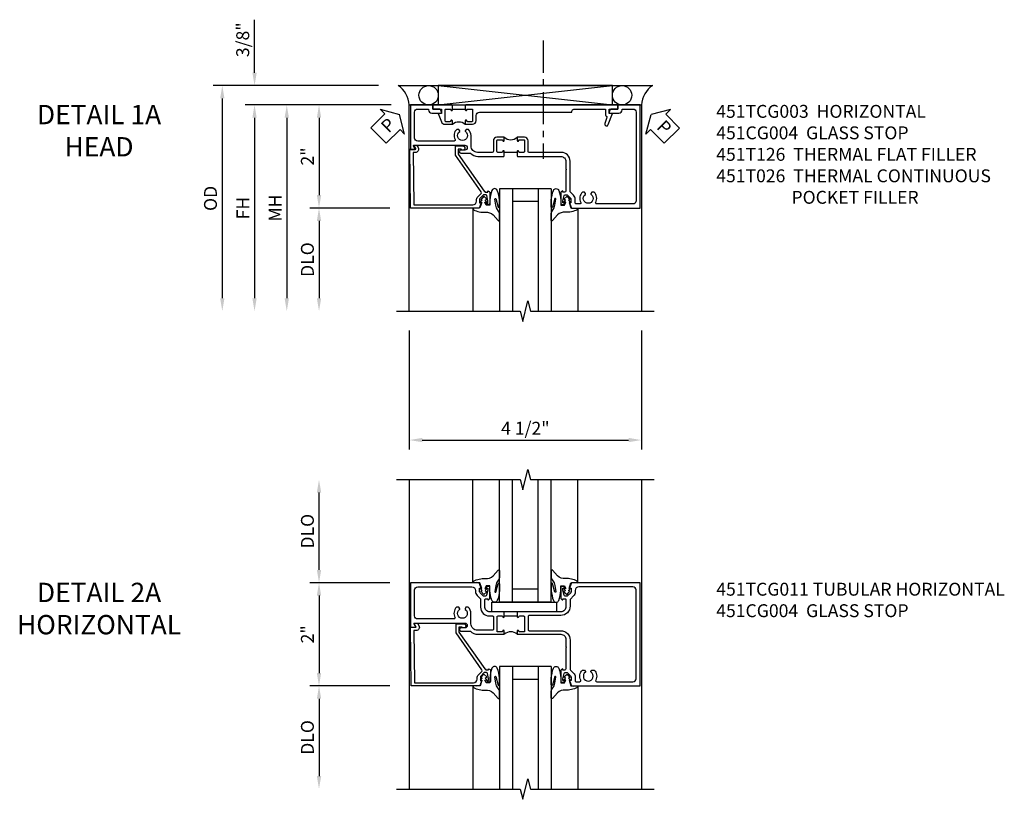
# Model space of a CAD drawing. Extents: x 0 to 95.7, y 0 to 64.
# Drawn here: x 28.1 to 47.1, y 48.1 to 63.2 of the extents above; entities that cross this region are included whole.
import ezdxf

# ---------------------------------------------------------------- set-up
doc = ezdxf.new("R2010")
doc.units = 0
doc.header["$LTSCALE"] = 0.5
doc.header["$MEASUREMENT"] = 0
doc.linetypes.add('CENTER', pattern=[2, 1.25, -0.25, 0.25, -0.25])
doc.layers.get('0').update_dxf_attribs({"color": 4, "linetype": 'CONTINUOUS'})
for name, color, linetype in [('CENTER', 1, 'CENTER'), ('DIME', 2, 'CONTINUOUS'), ('TEXT', 3, 'CONTINUOUS')]:
    doc.layers.add(name, color=color, linetype=linetype)
doc.styles.get("Standard").update_dxf_attribs({"font": 'arial.ttf'})
doc.dimstyles.new('EXT_ON-OFF', dxfattribs={"dimscale": 2, "dimtxt": 0.125, "dimasz": 0.125, "dimexe": 0.09, "dimexo": 0.1875, "dimgap": 0.05, "dimtad": 3, "dimdec": 5, "dimzin": 3, "dimdsep": 46, "dimlunit": 5, "dimtxsty": 'Standard', "dimcen": 0, "dimse2": 1, "dimazin": 0, "dimtfac": 1, "dimtdec": 4, "dimtofl": 0, "dimtmove": 0, "dimatfit": 0, "dimfxl": 1, "dimfrac": 2, "dimtolj": 1, "dimtzin": 3, "dimarcsym": 0})
doc.dimstyles.new('EXT_ON-ON', dxfattribs={"dimscale": 2, "dimtxt": 0.125, "dimasz": 0.125, "dimexe": 0.09, "dimexo": 0.1875, "dimgap": 0.05, "dimtad": 3, "dimdec": 5, "dimzin": 3, "dimdsep": 46, "dimlunit": 5, "dimtxsty": 'Standard', "dimcen": 0, "dimazin": 0, "dimtfac": 1, "dimtdec": 4, "dimtofl": 0, "dimtmove": 0, "dimatfit": 0, "dimfxl": 1, "dimfrac": 2, "dimtolj": 1, "dimtzin": 3, "dimarcsym": 0})

# ---------------------------------------------------------------- blocks, each defined once
blk = doc.blocks.new('*D35')
at = {"layer": 'DIME', "color": 0, "lineweight": -2, "transparency": 16777216}
for p, q in [((-1.75, -3.375), (-1.75, -5.68)), ((2.75, -3.375), (2.75, -5.68)), ((-1.5, -5.5), (2.5, -5.5))]:
    blk.add_line(p, q, dxfattribs=at)
at = {"layer": 'DIME', "color": 0, "transparency": 16777216}
for points in [[(-1.5, -5.458), (-1.5, -5.542), (-1.75, -5.5)], [(2.5, -5.458), (2.5, -5.542), (2.75, -5.5)]]:
    blk.add_solid(points, dxfattribs=at)
at = {"layer": 'DIME', "color": 0, "transparency": 16777216, "insert": (0.5, -5.271), "char_height": 0.25, "attachment_point": 5}
blk.add_mtext('\\A1;4 1/2"', dxfattribs=at)
blk = doc.blocks.new('*D32')
at = {"layer": 'DIME', "color": 0, "lineweight": -2, "transparency": 16777216}
for p, q in [((-2.125, 1), (-4.93, 1)), ((-4.75, 0.75), (-4.75, -2.75))]:
    blk.add_line(p, q, dxfattribs=at)
at = {"layer": 'DIME', "color": 0, "transparency": 16777216}
for points in [[(-4.792, 0.75), (-4.708, 0.75), (-4.75, 1)], [(-4.792, -2.75), (-4.708, -2.75), (-4.75, -3)]]:
    blk.add_solid(points, dxfattribs=at)
at = {"layer": 'DIME', "color": 0, "transparency": 16777216, "insert": (-4.975, -1), "char_height": 0.25, "attachment_point": 5, "rotation": 90}
blk.add_mtext('\\A1;FH', dxfattribs=at)
blk = doc.blocks.new('*D31')
at = {"layer": 'DIME', "color": 0, "lineweight": -2, "transparency": 16777216}
for p, q in [((-2.344, 1.375), (-5.555, 1.375)), ((-5.375, 1.125), (-5.375, -2.75))]:
    blk.add_line(p, q, dxfattribs=at)
at = {"layer": 'DIME', "color": 0, "transparency": 16777216}
for points in [[(-5.417, 1.125), (-5.333, 1.125), (-5.375, 1.375)], [(-5.417, -2.75), (-5.333, -2.75), (-5.375, -3)]]:
    blk.add_solid(points, dxfattribs=at)
at = {"layer": 'DIME', "color": 0, "transparency": 16777216, "insert": (-5.604, -0.813), "char_height": 0.25, "attachment_point": 5, "rotation": 90}
blk.add_mtext('\\A1;OD', dxfattribs=at)
blk = doc.blocks.new('*D33')
at = {"layer": 'DIME', "color": 0, "lineweight": -2, "transparency": 16777216}
for p, q in [((-4.75, 1.625), (-4.75, 2.653)), ((-2.344, 1.375), (-4.93, 1.375)), ((-2.125, 1), (-4.93, 1)), ((-4.75, 0.75), (-4.75, 0.5))]:
    blk.add_line(p, q, dxfattribs=at)
at = {"layer": 'DIME', "color": 0, "transparency": 16777216}
for points in [[(-4.792, 1.625), (-4.708, 1.625), (-4.75, 1.375)], [(-4.792, 0.75), (-4.708, 0.75), (-4.75, 1)]]:
    blk.add_solid(points, dxfattribs=at)
at = {"layer": 'DIME', "color": 0, "transparency": 16777216, "insert": (-4.979, 2.264), "char_height": 0.25, "attachment_point": 5, "rotation": 90}
blk.add_mtext('\\A1;3/8"', dxfattribs=at)
blk = doc.blocks.new('*D26')
at = {"layer": 'DIME', "color": 0, "lineweight": -2, "transparency": 16777216}
for p, q in [((-2.125, 1), (-3.68, 1)), ((-3.5, 0.75), (-3.5, -0.75)), ((-2.125, -1), (-3.68, -1))]:
    blk.add_line(p, q, dxfattribs=at)
at = {"layer": 'DIME', "color": 0, "transparency": 16777216}
for points in [[(-3.542, 0.75), (-3.458, 0.75), (-3.5, 1)], [(-3.542, -0.75), (-3.458, -0.75), (-3.5, -1)]]:
    blk.add_solid(points, dxfattribs=at)
at = {"layer": 'DIME', "color": 0, "transparency": 16777216, "insert": (-3.725, 0), "char_height": 0.25, "attachment_point": 5, "rotation": 90}
blk.add_mtext('\\A1;2"', dxfattribs=at)
blk = doc.blocks.new('*D27')
at = {"layer": 'DIME', "color": 0, "lineweight": -2, "transparency": 16777216}
for p, q in [((-2.125, -1), (-3.68, -1)), ((-3.5, -1.25), (-3.5, -2.75))]:
    blk.add_line(p, q, dxfattribs=at)
at = {"layer": 'DIME', "color": 0, "transparency": 16777216}
for points in [[(-3.542, -1.25), (-3.458, -1.25), (-3.5, -1)], [(-3.542, -2.75), (-3.458, -2.75), (-3.5, -3)]]:
    blk.add_solid(points, dxfattribs=at)
at = {"layer": 'DIME', "color": 0, "transparency": 16777216, "insert": (-3.725, -2), "char_height": 0.25, "attachment_point": 5, "rotation": 90}
blk.add_mtext('\\A1;DLO', dxfattribs=at)
blk = doc.blocks.new('B451TCG003')
blk.add_line((-0.08, 0.341), (-0.08, 0.091))
for points in [[(-0.31, 0.372), (-0.31, 0.372, -0.414214), (-0.325, 0.387), (-0.325, 0.467, -0.414214), (-0.31, 0.482), (-0.095, 0.482, -0.414214), (-0.08, 0.467), (-0.08, 0.387, -0.419023), (-0.095, 0.372, 1.008231), (-0.096, 0.341), (-0.01, 0.341), (0, 0.351), (0, 1.187, -0.414214), (0.1, 1.287), (0.24, 1.287), (0.25, 1.297), (0.26, 1.287), (0.666, 1.287), (0.666, 1.287, -0.414214), (0.691, 1.263), (0.691, 1.226), (0.669, 1.226, 0.414214), (0.708, 1.187), (0.909, 1.187, 0.414214), (0.929, 1.208), (0.929, 1.237, 0.414214), (0.909, 1.257), (0.897, 1.257), (0.897, 1.228), (0.859, 1.228), (0.757, 1.25, -0.354119), (0.741, 1.27), (0.741, 1.311), (0.808, 1.378, -0.198912), (0.826, 1.385), (0.897, 1.385), (0.897, 1.356), (1, 1.392), (1, 2.726), (-1, 2.726), (-1, 2.295), (-0.92, 2.295), (-0.92, 2.187, 0.414214), (-0.858, 2.125), (-0.84, 2.125), (-0.84, 2.313, 0.414214), (-0.902, 2.375), (-0.92, 2.375), (-0.92, 2.586, -0.414214), (-0.86, 2.646), (0.86, 2.646, -0.414214), (0.92, 2.586), (0.92, 1.883, -0.537839), (0.89, 1.865, 0.338036), (0.692, 1.833), (0.692, 1.789), (0.721, 1.772, 0.386545), (0.735, 1.775, -3.127286), (0.735, 1.664, 0.386545), (0.721, 1.667), (0.692, 1.65), (0.692, 1.606, 0.338036), (0.89, 1.574, -0.537839), (0.92, 1.556), (0.92, 1.485, -0.414214), (0.9, 1.465), (0.826, 1.465, 0.19902), (0.752, 1.435), (0.692, 1.375, -0.199018), (0.674, 1.367), (0.09, 1.367, 0.414211), (-0.08, 1.197), (-0.08, 0.572, -0.414214), (-0.1, 0.552), (-0.305, 0.552, 0.414214), (-0.375, 0.482), (-0.375, 0.341), (-0.31, 0.341, 1)], [(-0.31, 0.091), (-0.375, 0.091), (-0.375, -0.05, 0.414214), (-0.305, -0.12), (-0.1, -0.12, -0.414214), (-0.08, -0.14), (-0.08, -0.428, -0.414214), (-0.205, -0.553), (-0.406, -0.553, 0.206445), (-0.526, -0.605), (-0.526, -0.649), (-0.497, -0.666, 0.386545), (-0.483, -0.663, -3.127286), (-0.483, -0.773, 0.386545), (-0.497, -0.77), (-0.526, -0.787), (-0.526, -0.831, 0.339754), (-0.328, -0.863, -0.568098), (-0.298, -0.881), (-0.298, -1.586, -0.414214), (-0.358, -1.646), (-0.86, -1.646, -0.414214), (-0.92, -1.586), (-0.92, -1.375), (-0.902, -1.375, 0.414214), (-0.84, -1.313), (-0.84, -1.125), (-0.858, -1.125, 0.414214), (-0.92, -1.187), (-0.92, -1.295), (-1, -1.295), (-1, -1.726), (-0.138, -1.726), (-0.138, -1.634, 0.57735), (-0.153, -1.626), (-0.218, -1.663), (-0.218, -0.672, -1), (-0.124, -0.672), (-0.124, -0.75, 1), (-0.062, -0.75), (-0.062, -0.564, 0.207981), (0, -0.421), (0, 0.081), (-0.01, 0.091), (-0.096, 0.091, 1), (-0.096, 0.061), (-0.095, 0.061, -0.414214), (-0.08, 0.046), (-0.08, -0.035, -0.414214), (-0.095, -0.05), (-0.31, -0.05, -0.414214), (-0.325, -0.035), (-0.325, 0.046, -0.419023), (-0.31, 0.061, 1.008231)]]:
    blk.add_lwpolyline(points, format="xyb", close=True)
blk.add_arc((-0.506, 0.216), 0.181, 316.3972, 43.6028)
blk = doc.blocks.new('*U30')
for p, q in [((0.562, 0.375), (3.938, 0)), ((0.562, 0), (3.938, 0.375))]:
    blk.add_line(p, q)
blk.add_lwpolyline([(0.562, 0.375), (0.562, 0), (3.938, 0), (3.938, 0.375)], close=True)
for centre in [(0.375, 0.187), (4.125, 0.187)]:
    blk.add_circle(centre, 0.188)
for centre, start, end in [((-0.49, -0.035), 4.0524, 56.4601), ((4.99, -0.035), 123.5399, 175.9476)]:
    blk.add_arc(centre, 0.492, start, end)
blk = doc.blocks.new('PSEAL1')
at = {"layer": 'TEXT', "color": 7}
for p, q in [((-0.575, 0.21), (-0.196, 0.21)), ((-0.575, 0.21), (-0.575, -0.21)), ((-0.196, 0.21), (-0.196, 0.338)), ((-0.196, 0.338), (0, 0)), ((-0.196, -0.338), (0, 0)), ((-0.575, -0.21), (-0.196, -0.21)), ((-0.196, -0.21), (-0.196, -0.338))]:
    blk.add_line(p, q, dxfattribs=at)
at = {"layer": 'TEXT', "color": 3}
blk.add_text('P', height=0.25, dxfattribs=at).set_placement((-0.413, -0.116))
blk = doc.blocks.new('PSEAL2')
at = {"layer": 'TEXT', "color": 7}
for p, q in [((0.196, 0.338), (0, 0)), ((0.196, 0.21), (0.196, 0.338)), ((0.575, 0.21), (0.196, 0.21)), ((0.575, 0.21), (0.575, -0.21)), ((0.196, -0.338), (0, 0)), ((0.196, -0.21), (0.196, -0.338)), ((0.575, -0.21), (0.196, -0.21))]:
    blk.add_line(p, q, dxfattribs=at)
at = {"layer": 'TEXT', "color": 3}
blk.add_text('P', height=0.25, dxfattribs=at).set_placement((0.247, -0.116))
blk = doc.blocks.new('B027074-M')
blk.add_lwpolyline([(0.062, 0.144), (0.035, 0.149), (0.069, 0.257), (0.13, 0.261), (0.205, 0.259), (0.195, 0.29, 0.12571), (-0.037, 0.341, -0.226084), (-0.19, 0.391), (-0.286, 0.502, 0.644976), (-0.312, 0.49), (-0.31, 0.361, 0.151869), (-0.294, 0.316), (-0.255, 0.257, -0.029345), (-0.238, 0.205), (-0.221, 0.083, -0.653812), (-0.241, 0.076), (-0.285, 0.241, 0.888636), (-0.31, 0.239), (-0.31, 0.105, 0.064205), (-0.268, -0.084, 0.689636), (-0.165, -0.084, 0.070356), (-0.124, 0.105), (-0.124, 0.201), (-0.051, 0.201), (-0.029, 0.147), (-0.068, 0.142), (-0.034, 0.106), (-0.065, 0.084), (-0.004, 0.03), (0.052, 0.096), (0.027, 0.106)], format="xyb", close=True)
blk = doc.blocks.new('S451GT1000')
for p, q in [((-1, -0.625), (-1, -3)), ((0, -0.625), (-1, -0.625)), ((-0.75, -0.625), (-0.75, -3)), ((-0.25, -0.625), (-0.25, -3)), ((0, -0.625), (0, -3)), ((-0.25, -0.875), (-0.75, -0.875)), ((-1.518, -1), (-1.518, -3)), ((0.517, -1), (0.517, -3))]:
    blk.add_line(p, q)
at = {"rotation": 180}
blk.add_blockref('B027074-M', (-1.312, -0.742), dxfattribs=at)
at = {"xscale": -1, "rotation": 180}
blk.add_blockref('B027074-M', (0.312, -0.742), dxfattribs=at)
blk = doc.blocks.new('*D34')
at = {"layer": 'DIME', "color": 0, "lineweight": -2, "transparency": 16777216}
for p, q in [((-2.101, 1), (-4.305, 1)), ((-4.125, 0.75), (-4.125, -2.75))]:
    blk.add_line(p, q, dxfattribs=at)
at = {"layer": 'DIME', "color": 0, "transparency": 16777216}
for points in [[(-4.167, 0.75), (-4.083, 0.75), (-4.125, 1)], [(-4.167, -2.75), (-4.083, -2.75), (-4.125, -3)]]:
    blk.add_solid(points, dxfattribs=at)
at = {"layer": 'DIME', "color": 0, "transparency": 16777216, "insert": (-4.35, -1), "char_height": 0.25, "attachment_point": 5, "rotation": 90}
blk.add_mtext('\\A1;MH', dxfattribs=at)
blk = doc.blocks.new('B451CG004')
blk.add_lwpolyline([(-0.846, -0.448, 0.198912), (-0.784, -0.423), (-0.72, -0.358, -0.36397), (-0.688, -0.356), (0.027, -0.856), (0.204, -0.856), (0.204, -0.71, 1.646335), (0.141, -0.743), (0.141, -0.801), (0.044, -0.801), (-0.671, -0.3), (-0.671, -0.288, -0.414214), (-0.691, -0.268), (-0.691, -0.226), (-0.669, -0.226, 0.414214), (-0.707, -0.188), (-0.909, -0.188, 0.414214), (-0.929, -0.208), (-0.929, -0.237, 0.414214), (-0.909, -0.257), (-0.897, -0.257), (-0.897, -0.228), (-0.859, -0.228), (-0.757, -0.249, -0.354119), (-0.741, -0.269), (-0.741, -0.312), (-0.808, -0.378, -0.198912), (-0.825, -0.386), (-0.897, -0.386), (-0.897, -0.357), (-1, -0.393), (-1, -1.726), (0.139, -1.741), (0.139, -1.633), (0.203, -1.67, 0.589045), (0.218, -1.661), (0.216, -1.604), (0.171, -1.578, 0.57735), (0.076, -1.633), (0.076, -1.677), (-0.938, -1.664), (-0.938, -0.518, -0.414214), (-0.867, -0.448)], format="xyb", close=True)
blk = doc.blocks.new('B451T026')
blk.add_line((0.92, -0.914), (0.92, -0.664))
for points in [[(0.675, -0.538), (0.675, -0.618, 0.414214), (0.69, -0.633), (0.69, -0.633, -1), (0.69, -0.664), (0.625, -0.664), (0.625, -0.523, -0.414214), (0.695, -0.453), (0.795, -0.453, 0.414214), (0.858, -0.39), (0.858, 1.399, 0.414214), (0.92, 1.461), (0.92, 2.055), (0.799, 2.055, -0.315299), (0.78, 2.068), (0.779, 2.071, 0.414214), (0.753, 2.083), (0.641, 2.042, -1), (0.617, 2.108), (0.834, 2.187), (0.834, 2.125), (0.92, 2.125), (0.92, 2.295), (1, 2.295), (1, -0.654), (0.99, -0.664), (0.904, -0.664, -1.008231), (0.905, -0.633, 0.419023), (0.92, -0.618), (0.92, -0.538, 0.414214), (0.905, -0.523), (0.69, -0.523, 0.414214)], [(0.904, -0.945, -1), (0.904, -0.914), (0.99, -0.914), (1, -0.924), (1, -1.295), (0.92, -1.295), (0.92, -1.125), (0.834, -1.125), (0.834, -1.187), (0.671, -1.128, -0.315148), (0.625, -1.062), (0.625, -0.914), (0.69, -0.914, -1.008231), (0.69, -0.945, 0.419023), (0.675, -0.96), (0.675, -1.04, 0.414214), (0.69, -1.055), (0.905, -1.055, 0.414214), (0.92, -1.04), (0.92, -0.96, 0.414214), (0.905, -0.945)]]:
    blk.add_lwpolyline(points, format="xyb", close=True)
blk.add_arc((0.494, -0.789), 0.181, 316.3972, 43.6028)
blk = doc.blocks.new('*D39')
at = {"layer": 'DIME', "color": 0, "lineweight": -2, "transparency": 16777216}
for p, q in [((-2.125, -1.001), (-3.68, -1.001)), ((-3.5, -1.251), (-3.5, -2.75))]:
    blk.add_line(p, q, dxfattribs=at)
at = {"layer": 'DIME', "color": 0, "transparency": 16777216}
for points in [[(-3.542, -1.251), (-3.458, -1.251), (-3.5, -1.001)], [(-3.542, -2.75), (-3.458, -2.75), (-3.5, -3)]]:
    blk.add_solid(points, dxfattribs=at)
at = {"layer": 'DIME', "color": 0, "transparency": 16777216, "insert": (-3.725, -2), "char_height": 0.25, "attachment_point": 5, "rotation": 90}
blk.add_mtext('\\A1;DLO', dxfattribs=at)
blk = doc.blocks.new('*D38')
at = {"layer": 'DIME', "color": 0, "lineweight": -2, "transparency": 16777216}
for p, q in [((-2.125, 1), (-3.68, 1)), ((-3.5, 0.75), (-3.5, -0.751)), ((-2.125, -1.001), (-3.68, -1.001))]:
    blk.add_line(p, q, dxfattribs=at)
at = {"layer": 'DIME', "color": 0, "transparency": 16777216}
for points in [[(-3.542, 0.75), (-3.458, 0.75), (-3.5, 1)], [(-3.542, -0.751), (-3.458, -0.751), (-3.5, -1.001)]]:
    blk.add_solid(points, dxfattribs=at)
at = {"layer": 'DIME', "color": 0, "transparency": 16777216, "insert": (-3.725, 0), "char_height": 0.25, "attachment_point": 5, "rotation": 90}
blk.add_mtext('\\A1;2"', dxfattribs=at)
blk = doc.blocks.new('B027081')
blk.add_lwpolyline([(0.625, 0), (0.625, 0.188), (-0.625, 0.188), (-0.625, 0)], close=True)
blk = doc.blocks.new('B451TCG011')
blk.add_line((-0.357, 0.092), (-0.357, 0.342))
for points in [[(-0.437, 0.352), (-0.427, 0.342), (-0.341, 0.342, 0.938386), (-0.34, 0.373, -0.377458), (-0.357, 0.393), (-0.357, 0.463, -0.414214), (-0.337, 0.483), (-0.05, 0.483), (-0.05, 0.388, -0.414214), (-0.065, 0.373), (-0.065, 0.373, 1), (-0.065, 0.342), (0, 0.342), (0, 1.188, -0.414214), (0.1, 1.288), (0.24, 1.288), (0.25, 1.298), (0.26, 1.288), (0.667, 1.288, -0.408368), (0.692, 1.263), (0.692, 1.226), (0.67, 1.226, 0.414214), (0.708, 1.188), (0.91, 1.188, 0.414214), (0.93, 1.208), (0.93, 1.237, 0.414214), (0.91, 1.257), (0.898, 1.257), (0.898, 1.228), (0.86, 1.228), (0.757, 1.25, -0.354119), (0.742, 1.27), (0.742, 1.312), (0.808, 1.378, -0.198912), (0.826, 1.386), (0.898, 1.386), (0.898, 1.357), (1, 1.393), (1, 2.726), (-1, 2.726), (-1, 1.393), (-0.897, 1.357), (-0.897, 1.386), (-0.826, 1.386, -0.198912), (-0.808, 1.379), (-0.741, 1.312), (-0.741, 1.27, -0.354119), (-0.757, 1.25), (-0.859, 1.228), (-0.897, 1.228), (-0.897, 1.257), (-0.909, 1.257, 0.414214), (-0.929, 1.237), (-0.929, 1.208, 0.414214), (-0.909, 1.188), (-0.708, 1.188, 0.414214), (-0.669, 1.226), (-0.691, 1.226), (-0.691, 1.268, -0.414214), (-0.671, 1.288), (-0.537, 1.288, -0.414214), (-0.437, 1.188)], [(0.674, 1.368, 0.19902), (0.692, 1.375), (0.752, 1.435, -0.19902), (0.826, 1.466), (0.9, 1.466, 0.414214), (0.92, 1.486), (0.92, 1.556, 0.537794), (0.89, 1.574, -0.338036), (0.692, 1.606), (0.692, 1.65), (0.721, 1.667, -0.386545), (0.735, 1.665, 3.127286), (0.735, 1.775, -0.386545), (0.721, 1.772), (0.692, 1.789), (0.692, 1.833, -0.338036), (0.89, 1.865, 0.537794), (0.92, 1.883), (0.92, 2.586, 0.414214), (0.86, 2.646), (-0.86, 2.646, 0.414214), (-0.92, 2.586), (-0.92, 1.536, 0.414214), (-0.85, 1.466), (-0.82, 1.466, -0.19902), (-0.746, 1.435), (-0.684, 1.374, 0.19902), (-0.67, 1.368), (-0.547, 1.368, -0.414214), (-0.367, 1.188), (-0.367, 0.573, 0.414214), (-0.347, 0.553), (-0.09, 0.553, 0.414214), (-0.07, 0.573), (-0.07, 1.188, -0.414214), (0.11, 1.368)], [(-0.05, 0.046), (-0.05, -0.049), (-0.337, -0.049, -0.414214), (-0.357, -0.029), (-0.357, 0.041, -0.377458), (-0.34, 0.061, 0.938386), (-0.341, 0.092), (-0.427, 0.092), (-0.437, 0.082), (-0.437, -0.188, -0.414214), (-0.537, -0.288), (-0.666, -0.288, -0.414214), (-0.691, -0.263), (-0.691, -0.226), (-0.669, -0.226, 0.414214), (-0.708, -0.188), (-0.909, -0.188, 0.414214), (-0.929, -0.208), (-0.929, -0.237, 0.414214), (-0.909, -0.257), (-0.897, -0.257), (-0.897, -0.228), (-0.859, -0.228), (-0.757, -0.25, -0.354119), (-0.741, -0.27), (-0.741, -0.312), (-0.808, -0.379, -0.198912), (-0.826, -0.386), (-0.897, -0.386), (-0.897, -0.357), (-1, -0.393), (-1, -1.726), (-0.138, -1.726), (-0.138, -1.634, 0.57735), (-0.153, -1.625), (-0.218, -1.663), (-0.218, -0.672, -1), (-0.124, -0.672), (-0.124, -0.75, 1), (-0.062, -0.75), (-0.062, -0.565, 0.207981), (0, -0.423), (0, 0.092), (-0.065, 0.092, 1), (-0.065, 0.061), (-0.065, 0.061, -0.414214)], [(-0.526, -0.607), (-0.526, -0.651), (-0.497, -0.668, 0.386545), (-0.483, -0.665, -3.127286), (-0.483, -0.775, 0.386545), (-0.497, -0.772), (-0.526, -0.789), (-0.526, -0.833, 0.339754), (-0.328, -0.865, -0.568098), (-0.298, -0.883), (-0.298, -1.586, -0.414214), (-0.358, -1.646), (-0.86, -1.646, -0.414214), (-0.92, -1.586), (-0.92, -0.536, -0.414214), (-0.85, -0.466), (-0.83, -0.466, 0.19902), (-0.756, -0.435), (-0.694, -0.374, -0.19902), (-0.68, -0.368), (-0.527, -0.368, 0.414214), (-0.357, -0.198), (-0.357, -0.139, -0.414214), (-0.337, -0.119), (-0.1, -0.119, -0.414214), (-0.08, -0.139), (-0.08, -0.43, -0.414214), (-0.205, -0.555), (-0.406, -0.555, 0.206445)]]:
    blk.add_lwpolyline(points, format="xyb", close=True)
blk.add_arc((0.131, 0.217), 0.181, 136.3972, 223.6028)
blk = doc.blocks.new('*D40')
at = {"layer": 'DIME', "color": 0, "lineweight": -2, "transparency": 16777216}
for p, q in [((-3.5, 1.25), (-3.5, 2.75)), ((-2.125, 1), (-3.68, 1))]:
    blk.add_line(p, q, dxfattribs=at)
at = {"layer": 'DIME', "color": 0, "transparency": 16777216}
for points in [[(-3.542, 2.75), (-3.458, 2.75), (-3.5, 3)], [(-3.542, 1.25), (-3.458, 1.25), (-3.5, 1)]]:
    blk.add_solid(points, dxfattribs=at)
at = {"layer": 'DIME', "color": 0, "transparency": 16777216, "insert": (-3.725, 2), "char_height": 0.25, "attachment_point": 5, "rotation": 90}
blk.add_mtext('\\A1;DLO', dxfattribs=at)
blk = doc.blocks.new('S451TCH01KCADS')
blk.add_line((-1.968748, 1.375), (2.968748, 1.375))
for points in [[(-1.75, -3), (-1.75, 1), (2.75, 1), (2.75, -3)], [(-2, -3), (0.4, -3), (0.45, -3.2), (0.55, -2.8), (0.6, -3), (3, -3)]]:
    blk.add_lwpolyline(points)
at = {"layer": 'CENTER'}
blk.add_line((0.84832, 2.25), (0.84832, -0.04684), dxfattribs=at)
for name, p in [('*U30', (-1.75, 1)), ('S451GT1000', (1.000442, 0))]:
    blk.add_blockref(name, p)
for name, p, rotation in [('PSEAL1', (-1.9375, 0.8125), 44.6151984952946), ('B451TCG003', (0, 0), 270), ('PSEAL2', (2.9375, 0.8125), 314.7732403820337)]:
    blk.add_blockref(name, p, dxfattribs=dict(rotation=rotation))
at = {"xscale": -1, "rotation": 270}
for name, p in [('B451T026', (-0.000203, 0)), ('B451CG004', (-0.00045, 0))]:
    blk.add_blockref(name, p, dxfattribs=at)
at = {"layer": 'DIME'}
for base, p2, picture, middle in [((-4.75, 1.375), (-1.968748, 1.375), '*D33', (-4.979349, 2.264222)), ((-3.5, -1), (-1.75, -1), '*D26', (-3.725, 0))]:
    dim = blk.add_linear_dim(base=base, p1=(-1.75, 1), p2=p2, angle=90, dimstyle='EXT_ON-ON', override={"dimpost": '"'}, dxfattribs=at)
    dim.commit()
    dim.dimension.update_dxf_attribs({"geometry": picture, "text_midpoint": middle})
for base, p1, p2, text, override, picture, middle in [((-5.375, -3.00001), (-1.968748, 1.375), (-1.986173, -3.00001), 'OD', {"dimpost": '"'}, '*D31', (-5.604349, -0.812505)), ((-4.75, -3.00001), (-1.75, 1), (-1.986173, -3.00001), 'FH', {"dimpost": '"'}, '*D32', (-4.975, -1.000005)), ((-4.125, -3), (-1.725995, 1), (-2, -3), 'MH', {"dimpost": '"', "dimadec": 5}, '*D34', (-4.35, -1)), ((-3.5, -3.00001), (-1.75, -1), (-1.986173, -3.00001), 'DLO', {"dimpost": '"'}, '*D27', (-3.725, -2.000005))]:
    dim = blk.add_linear_dim(base=base, p1=p1, p2=p2, angle=90, text=text, dimstyle='EXT_ON-OFF', override=override, dxfattribs=at)
    dim.commit()
    dim.dimension.update_dxf_attribs({"geometry": picture, "text_midpoint": middle})
dim = blk.add_linear_dim(base=(2.75, -5.5), p1=(-1.75, -3), p2=(2.75, -3), dimstyle='EXT_ON-ON', override={"dimpost": '"'}, dxfattribs=at)
dim.commit()
dim.dimension.update_dxf_attribs({"geometry": '*D35', "text_midpoint": (0.5, -5.270737)})
blk = doc.blocks.new('S451TCZ01KCADS')
for p, q in [((-1.75, 3.00001), (-1.75, -3.00001)), ((2.75, 3.00001), (2.75, -3.00001))]:
    blk.add_line(p, q)
for points in [[(-2, 3), (0.4, 3), (0.45, 2.8), (0.55, 3.2), (0.6, 3), (3, 3)], [(-2, -3), (0.4, -3), (0.45, -3.2), (0.55, -2.8), (0.6, -3), (3, -3)]]:
    blk.add_lwpolyline(points)
at = {"xscale": -1}
for name, p, rotation in [('S451GT1000', (1.000442, 0), 180), ('B451CG004', (0.014755, -0.00075), 270)]:
    blk.add_blockref(name, p, dxfattribs=dict(at, rotation=rotation))
at = {"rotation": 270}
blk.add_blockref('B451TCG011', (0, 0), dxfattribs=at)
at = {"xscale": -1}
blk.add_blockref('B027081', (0.477783, 0.437), dxfattribs=at)
blk.add_blockref('S451GT1000', (1.000442, 0))
at = {"layer": 'DIME'}
for base, p1, p2, picture, middle in [((-3.5, 3.00001), (-1.75, 1), (-2, 3.00001), '*D40', (-3.725, 2.000005)), ((-3.5, -3.00001), (-1.75, -1.00075), (-2, -3.00001), '*D39', (-3.725, -2.00038))]:
    dim = blk.add_linear_dim(base=base, p1=p1, p2=p2, angle=90, text='DLO', dimstyle='EXT_ON-OFF', override={"dimpost": '"'}, dxfattribs=at)
    dim.commit()
    dim.dimension.update_dxf_attribs({"geometry": picture, "text_midpoint": middle})
dim = blk.add_linear_dim(base=(-3.5, -1.00075), p1=(-1.75, 1), p2=(-1.75, -1.00075), angle=90, dimstyle='EXT_ON-ON', override={"dimpost": '"'}, dxfattribs=at)
dim.commit()
dim.dimension.update_dxf_attribs({"geometry": '*D38', "text_midpoint": (-3.725, -0.000375)})

msp = doc.modelspace()

# ---------------------------------------------------------------- block references
for name, p in [('S451TCH01KCADS', (37.354, 60.529)), ('S451TCZ01KCADS', (37.354, 51.261))]:
    msp.add_blockref(name, p)

# ---------------------------------------------------------------- texts
at = {"layer": 'TEXT'}
for s, insert, char_height, width, attachment_point in [('DETAIL 1A \\PHEAD\\P ', (29.59, 61.529), 0.375, 5.68197, 2), ('\\A1;451TCG003  HORIZONTAL\\P451CG004  GLASS STOP\\P451T126  THERMAL FLAT FILLER\\P451T026  THERMAL CONTINUOUS\\P^I      POCKET FILLER\\P ', (41.555, 61.529), 0.25, 8.9651, 1), ('DETAIL 2A \\PHORIZONTAL\\P ', (29.59, 52.261), 0.375, 5.68197, 2), ('\\A1;451TCG011 TUBULAR HORIZONTAL\\P451CG004  GLASS STOP', (41.555, 52.261), 0.25, 8.9651, 1)]:
    msp.add_mtext(s, dxfattribs=dict(at, insert=insert, char_height=char_height, width=width, attachment_point=attachment_point))

doc.saveas('drawing.dxf')
